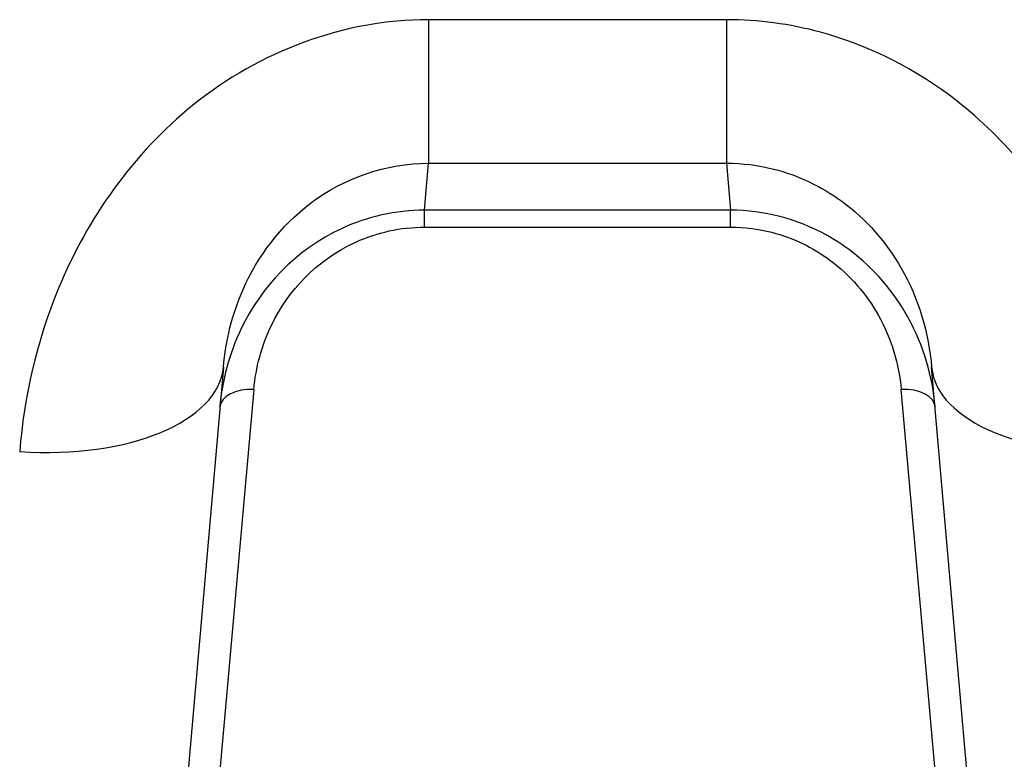
# Model space of a CAD drawing. Units: millimetres. Extents: x 1499 to 8759, y 4390 to 11078.
# Drawn here: x 4620 to 4634, y 5936 to 5947 of the extents above; entities that cross this region are included whole.
import ezdxf

# ---------------------------------------------------------------- set-up
doc = ezdxf.new("R2010")
doc.units = ezdxf.units.MM
doc.layers.add('SW_Toestellen', color=2, linetype='Continuous')

msp = doc.modelspace()

# ---------------------------------------------------------------- linework, layer by layer
at = {"layer": 'SW_Toestellen'}
for p, q in [((4630.093, 5946.504), (4625.722, 5946.504)), ((4625.722, 5946.504), (4625.722, 5944.399)), ((4630.093, 5946.504), (4630.093, 5944.399)), ((4625.662, 5943.709), (4625.722, 5944.399)), ((4625.722, 5944.399), (4630.093, 5944.399)), ((4630.093, 5944.399), (4630.153, 5943.709)), ((4625.662, 5943.461), (4625.662, 5943.709)), ((4630.153, 5943.709), (4625.662, 5943.709)), ((4630.153, 5943.461), (4630.153, 5943.709)), ((4625.662, 5943.461), (4630.153, 5943.461)), ((4622.711, 5941.408), (4621.497, 5927.541)), ((4634.318, 5927.541), (4633.104, 5941.408)), ((4623.158, 5941.079), (4622.291, 5931.369)), ((4633.525, 5931.369), (4632.658, 5941.079))]:
    msp.add_line(p, q, dxfattribs=at)
for centre, major_axis, ratio, start_param, end_param in [((4619.722, 5941.669), (2.989, -0.261), 0.499155, 4.756032, 6.283185), ((4636.093, 5941.669), (-2.989, -0.261), 0.499155, 0, 1.527154), ((4623.158, 5940.779), (-0.498, 0.044), 0.597301, 4.764599, 6.283185), ((4632.658, 5940.779), (0.498, 0.044), 0.597301, 0, 1.518587)]:
    msp.add_ellipse(centre, major_axis=major_axis, ratio=ratio, start_param=start_param, end_param=end_param, dxfattribs=at)
for points, knots in [([(4625.722, 5946.504), (4624.48, 5946.504), (4623.245, 5946.042), (4621.388, 5944.543), (4620.717, 5943.591), (4619.97, 5941.788), (4619.785, 5940.971), (4619.722, 5940.168)], [0, 0, 0, 0, 0.3727891, 0.3727891, 0.7039754, 0.7039754, 0.9558298, 0.9558298, 0.9558298, 0.9558298]), ([(4636.093, 5940.168), (4636.011, 5941.2), (4635.728, 5942.26), (4634.784, 5944.022), (4634.194, 5944.749), (4632.88, 5945.775), (4632.196, 5946.124), (4631.024, 5946.442), (4630.558, 5946.504), (4630.093, 5946.504)], [0, 0, 0, 0, 0.3239132, 0.3239132, 0.5927336, 0.5927336, 0.8161779, 0.8161779, 0.9558306, 0.9558306, 0.9558306, 0.9558306]), ([(4622.711, 5941.408), (4622.744, 5941.791), (4622.838, 5942.18), (4623.215, 5943.032), (4623.552, 5943.48), (4624.483, 5944.183), (4625.101, 5944.399), (4625.722, 5944.399)], [-0.9558298, -0.9558298, -0.9558298, -0.9558298, -0.7039754, -0.7039754, -0.3727891, -0.3727891, 0, 0, 0, 0]), ([(4630.093, 5944.399), (4630.326, 5944.399), (4630.558, 5944.37), (4631.145, 5944.221), (4631.487, 5944.058), (4632.146, 5943.577), (4632.442, 5943.235), (4632.918, 5942.404), (4633.061, 5941.901), (4633.104, 5941.408)], [-0.9558306, -0.9558306, -0.9558306, -0.9558306, -0.8161779, -0.8161779, -0.5927336, -0.5927336, -0.3239132, -0.3239132, 0, 0, 0, 0]), ([(4625.662, 5943.709), (4625.241, 5943.709), (4624.822, 5943.613), (4623.765, 5943.126), (4623.261, 5942.57), (4622.794, 5941.601), (4622.693, 5941.209), (4622.659, 5940.823)], [0, 0, 0, 0, 0.1052645, 0.1052645, 0.3005415, 0.3005415, 0.4229933, 0.4229933, 0.4229933, 0.4229933]), ([(4633.156, 5940.823), (4633.117, 5941.267), (4632.989, 5941.718), (4632.551, 5942.507), (4632.265, 5942.851), (4631.603, 5943.345), (4631.255, 5943.518), (4630.644, 5943.677), (4630.399, 5943.709), (4630.153, 5943.709)], [0, 0, 0, 0, 0.1406716, 0.1406716, 0.2632862, 0.2632862, 0.3615659, 0.3615659, 0.4229907, 0.4229907, 0.4229907, 0.4229907]), ([(4623.158, 5941.079), (4623.186, 5941.398), (4623.271, 5941.721), (4623.661, 5942.521), (4624.08, 5942.981), (4624.962, 5943.382), (4625.311, 5943.461), (4625.662, 5943.461)], [-0.4229933, -0.4229933, -0.4229933, -0.4229933, -0.3005415, -0.3005415, -0.1052645, -0.1052645, 0, 0, 0, 0]), ([(4630.153, 5943.461), (4630.358, 5943.461), (4630.563, 5943.435), (4631.072, 5943.304), (4631.361, 5943.161), (4631.914, 5942.754), (4632.153, 5942.469), (4632.518, 5941.818), (4632.625, 5941.446), (4632.658, 5941.079)], [-0.4229907, -0.4229907, -0.4229907, -0.4229907, -0.3615659, -0.3615659, -0.2632862, -0.2632862, -0.1406716, -0.1406716, 0, 0, 0, 0])]:
    msp.add_open_spline(points, degree=3, knots=knots, dxfattribs=at)

doc.saveas('drawing.dxf')
